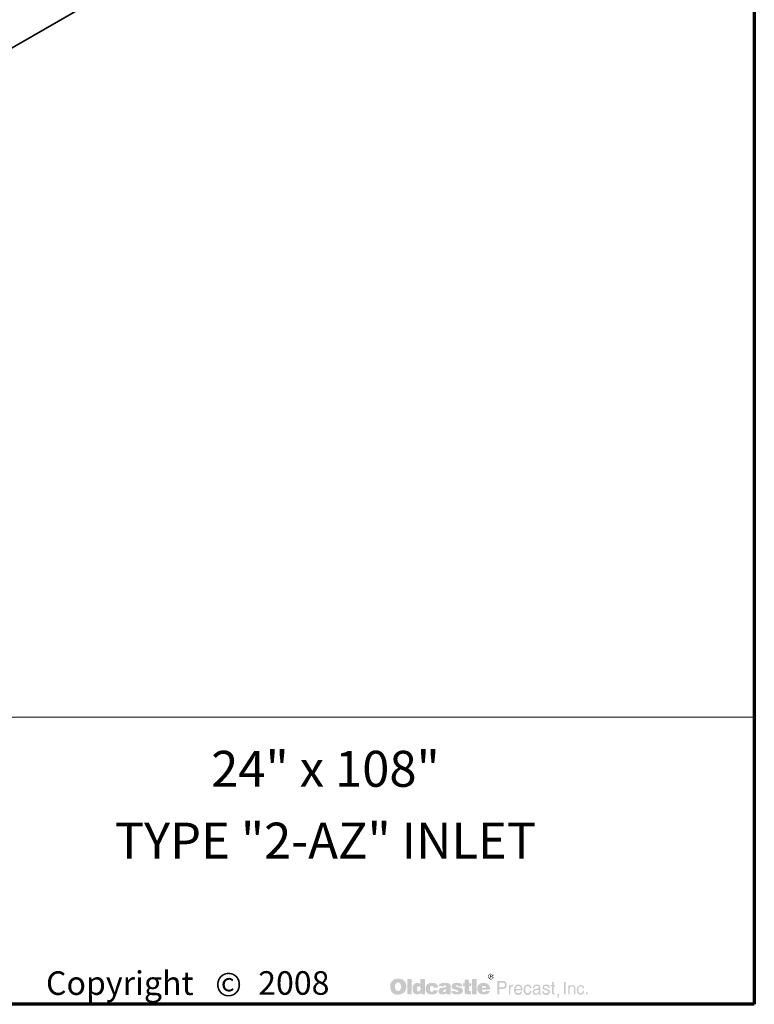
# Model space of a CAD drawing. Extents: x 5068 to 5476, y 596 to 1140.
# Drawn here: x 5337 to 5476, y 596 to 782 of the extents above; entities that cross this region are included whole.
import ezdxf
from ezdxf.enums import TextEntityAlignment as Align

# ---------------------------------------------------------------- set-up
doc = ezdxf.new("R2010")
doc.units = 0
doc.header["$LTSCALE"] = 16
doc.header["$MEASUREMENT"] = 0
for name, color, linetype, lineweight in [('BORDER', 116, 'CONTINUOUS', 70), ('Concrete-Thick', 1, 'CONTINUOUS', 35), ('TITLEBLOCK', 116, 'CONTINUOUS', 20), ('TXT-LDR', 7, 'CONTINUOUS', 20)]:
    doc.layers.add(name, color=color, linetype=linetype, lineweight=lineweight)
doc.styles.get("Standard").update_dxf_attribs({"font": 'romans.shx', "width": 0.8})
doc.styles.add('VIEWTITLES', font='ARIALBD.TTF')

# ---------------------------------------------------------------- blocks, each defined once
blk = doc.blocks.new('HNCATTB')
at = {"layer": 'TXT-LDR'}
h = blk.add_hatch(color=256, dxfattribs=at)
h.paths.add_polyline_path([(6.5931, 0.1), (6.5928, 0.101), (6.5923, 0.1019), (6.5919, 0.1026), (6.5913, 0.1034), (6.5906, 0.1041), (6.5899, 0.1048), (6.5891, 0.1053), (6.5883, 0.1059), (6.5874, 0.1062), (6.5865, 0.1064), (6.5855, 0.1067), (6.5844, 0.1069), (6.5834, 0.1069), (6.5824, 0.1069), (6.5814, 0.1067), (6.5804, 0.1064), (6.5795, 0.1062), (6.5786, 0.1059), (6.5777, 0.1053), (6.5768, 0.1048), (6.5761, 0.1041), (6.5754, 0.1034), (6.5748, 0.1026), (6.5742, 0.1019), (6.5738, 0.101), (6.5735, 0.1), (6.5732, 0.0991), (6.573, 0.0981), (6.573, 0.0971), (6.573, 0.0961), (6.5732, 0.095), (6.5735, 0.0942), (6.5738, 0.0931), (6.5742, 0.0923), (6.5748, 0.0914), (6.5755, 0.0905), (6.5763, 0.0898), (6.577, 0.089), (6.5779, 0.0884), (6.5787, 0.0879), (6.5796, 0.0874), (6.5805, 0.0871), (6.5815, 0.0868), (6.5824, 0.0867), (6.5834, 0.0867), (6.584, 0.0867), (6.5847, 0.0868), (6.5853, 0.087), (6.5859, 0.0871), (6.5866, 0.0873), (6.5872, 0.0876), (6.5878, 0.088), (6.5884, 0.0883), (6.5896, 0.0892), (6.5906, 0.0902), (6.5915, 0.0912), (6.5922, 0.0923), (6.5928, 0.0934), (6.5932, 0.0946), (6.5934, 0.0958), (6.5935, 0.0971), (6.5935, 0.0981), (6.5934, 0.0991)])
h.paths.add_polyline_path([(6.5754, 0.0999), (6.5757, 0.1006), (6.576, 0.1015), (6.5763, 0.1022), (6.5767, 0.1029), (6.5773, 0.1037), (6.5779, 0.1043), (6.5786, 0.1048), (6.5793, 0.1053), (6.5801, 0.1057), (6.5808, 0.1059), (6.5817, 0.1062), (6.5825, 0.1063), (6.5834, 0.1063), (6.5844, 0.1063), (6.5855, 0.1062), (6.5864, 0.1059), (6.5872, 0.1057), (6.5881, 0.1053), (6.5888, 0.1048), (6.5896, 0.1043), (6.5902, 0.1037), (6.5907, 0.1029), (6.5913, 0.1022), (6.5918, 0.1015), (6.5922, 0.1007), (6.5923, 0.0999), (6.5926, 0.099), (6.5928, 0.0981), (6.5928, 0.0971), (6.5928, 0.0962), (6.5926, 0.0953), (6.5923, 0.0946), (6.5921, 0.0937), (6.5916, 0.093), (6.5912, 0.0923), (6.5906, 0.0917), (6.5899, 0.0911), (6.5891, 0.0905), (6.5884, 0.0901), (6.5877, 0.0896), (6.5869, 0.0892), (6.5861, 0.0889), (6.5852, 0.0887), (6.5843, 0.0886), (6.5834, 0.0886), (6.5825, 0.0886), (6.5818, 0.0887), (6.5811, 0.089), (6.5804, 0.0893), (6.5796, 0.0896), (6.5789, 0.0901), (6.5783, 0.0906), (6.5776, 0.0912), (6.577, 0.0918), (6.5765, 0.0925), (6.5761, 0.0931), (6.5757, 0.0939), (6.5754, 0.0946), (6.5752, 0.0955), (6.5751, 0.0962), (6.5751, 0.0971), (6.5751, 0.098), (6.5752, 0.099)], flags=16)
h.paths.add_polyline_path([(6.5789, 0.1028), (6.5846, 0.1028), (6.5865, 0.1026), (6.5878, 0.1019), (6.5885, 0.1009), (6.5888, 0.0994), (6.5885, 0.0984), (6.5878, 0.0977), (6.5866, 0.0972), (6.585, 0.0971), (6.585, 0.0961), (6.5858, 0.0961), (6.5865, 0.0959), (6.5869, 0.0958), (6.5874, 0.0956), (6.5877, 0.0953), (6.588, 0.0946), (6.5884, 0.0937), (6.5888, 0.0925), (6.5864, 0.0925), (6.5861, 0.0942), (6.5855, 0.0952), (6.5843, 0.0959), (6.5827, 0.0961), (6.5812, 0.0961), (6.5812, 0.0925), (6.5789, 0.0925)], flags=0)
h.paths.add_polyline_path([(6.5812, 0.1016), (6.584, 0.1016), (6.585, 0.1015), (6.5858, 0.101), (6.5862, 0.1004), (6.5864, 0.0994), (6.5862, 0.0987), (6.5856, 0.0983), (6.5847, 0.098), (6.5834, 0.0978), (6.5812, 0.0978)], flags=0)
h = blk.add_hatch(color=256, dxfattribs=at)
h.paths.add_polyline_path([(6.2818, 0.0803), (6.2806, 0.0816), (6.2793, 0.0827), (6.2778, 0.0839), (6.2764, 0.0849), (6.2749, 0.0858), (6.2732, 0.0865), (6.2714, 0.0873), (6.2697, 0.0879), (6.2676, 0.0883), (6.2657, 0.0887), (6.2635, 0.089), (6.2613, 0.0892), (6.259, 0.0892), (6.2569, 0.0892), (6.255, 0.089), (6.2531, 0.0887), (6.2514, 0.0884), (6.2496, 0.088), (6.2479, 0.0874), (6.2462, 0.0867), (6.2446, 0.086), (6.243, 0.0851), (6.2416, 0.0841), (6.2402, 0.083), (6.2389, 0.0819), (6.2378, 0.0807), (6.2367, 0.0794), (6.2359, 0.0781), (6.235, 0.0766), (6.2342, 0.0751), (6.2335, 0.0735), (6.2331, 0.0719), (6.2325, 0.0702), (6.2322, 0.0683), (6.2319, 0.0664), (6.2318, 0.0645), (6.2318, 0.0624), (6.2318, 0.0601), (6.2319, 0.0579), (6.2322, 0.0558), (6.2326, 0.0538), (6.2331, 0.0517), (6.2337, 0.05), (6.2344, 0.0482), (6.2351, 0.0465), (6.236, 0.0448), (6.237, 0.0434), (6.2381, 0.0421), (6.2392, 0.0408), (6.2404, 0.0396), (6.2417, 0.0386), (6.243, 0.0377), (6.2445, 0.0368), (6.246, 0.0361), (6.2476, 0.0353), (6.2493, 0.0349), (6.2511, 0.0343), (6.253, 0.034), (6.2549, 0.0337), (6.2569, 0.0336), (6.259, 0.0336), (6.2609, 0.0336), (6.2628, 0.0337), (6.2647, 0.034), (6.2666, 0.0345), (6.2683, 0.0349), (6.2701, 0.0355), (6.2718, 0.0361), (6.2736, 0.0368), (6.2754, 0.0377), (6.277, 0.0387), (6.2784, 0.0399), (6.2797, 0.041), (6.2811, 0.0424), (6.2822, 0.0437), (6.2833, 0.0451), (6.2841, 0.0468), (6.285, 0.0484), (6.2857, 0.0501), (6.2863, 0.0519), (6.2868, 0.0538), (6.2872, 0.0558), (6.2875, 0.0579), (6.2876, 0.0601), (6.2876, 0.0624), (6.2876, 0.0642), (6.2875, 0.0659), (6.2872, 0.0677), (6.2869, 0.0693), (6.2865, 0.071), (6.286, 0.0726), (6.2855, 0.0741), (6.2847, 0.0757), (6.2838, 0.0773), (6.2828, 0.0788)])
h.paths.add_polyline_path([(6.2656, 0.0732), (6.2663, 0.0722), (6.267, 0.071), (6.2676, 0.07), (6.268, 0.0688), (6.2683, 0.0677), (6.2686, 0.0665), (6.2689, 0.0652), (6.2691, 0.0639), (6.2692, 0.0626), (6.2692, 0.0611), (6.2691, 0.0577), (6.2686, 0.0548), (6.2678, 0.0523), (6.2666, 0.0503), (6.2651, 0.0487), (6.2634, 0.0475), (6.2613, 0.0469), (6.259, 0.0466), (6.2577, 0.0468), (6.2563, 0.0469), (6.2552, 0.0473), (6.2541, 0.0478), (6.2531, 0.0485), (6.2522, 0.0492), (6.2514, 0.0503), (6.2506, 0.0513), (6.25, 0.0523), (6.2496, 0.0533), (6.2492, 0.0545), (6.2489, 0.0557), (6.2486, 0.057), (6.2484, 0.0583), (6.2483, 0.0596), (6.2483, 0.0611), (6.2483, 0.0626), (6.2484, 0.0639), (6.2486, 0.0652), (6.2489, 0.0665), (6.2492, 0.0677), (6.2496, 0.0688), (6.25, 0.07), (6.2506, 0.071), (6.2514, 0.0722), (6.2522, 0.0732), (6.2531, 0.0741), (6.2541, 0.0748), (6.2552, 0.0754), (6.2563, 0.0759), (6.2577, 0.076), (6.259, 0.0762), (6.2603, 0.076), (6.2615, 0.0759), (6.2626, 0.0754), (6.2637, 0.0748), (6.2647, 0.0741)], flags=16)
h.paths.add_polyline_path([(6.3061, 0.0876), (6.291, 0.0876), (6.291, 0.0348), (6.3061, 0.0348)])
h.paths.add_polyline_path([(6.3528, 0.0876), (6.337, 0.0876), (6.337, 0.0702), (6.3356, 0.0712), (6.3343, 0.0722), (6.333, 0.0729), (6.3317, 0.0737), (6.3302, 0.0741), (6.3288, 0.0745), (6.3274, 0.0747), (6.326, 0.0748), (6.325, 0.0748), (6.3238, 0.0747), (6.3228, 0.0744), (6.3217, 0.0741), (6.3207, 0.0737), (6.3197, 0.0732), (6.3187, 0.0726), (6.3178, 0.0721), (6.3159, 0.0706), (6.3141, 0.0688), (6.3127, 0.0668), (6.3115, 0.0646), (6.3106, 0.0623), (6.31, 0.0596), (6.3096, 0.0568), (6.3094, 0.0538), (6.3094, 0.0523), (6.3096, 0.051), (6.3097, 0.0497), (6.31, 0.0484), (6.3102, 0.0472), (6.3106, 0.046), (6.3109, 0.0448), (6.3114, 0.0437), (6.3125, 0.0415), (6.3138, 0.0396), (6.3154, 0.038), (6.3172, 0.0365), (6.3191, 0.0355), (6.3213, 0.0348), (6.3238, 0.0343), (6.3264, 0.0342), (6.3282, 0.0343), (6.3299, 0.0346), (6.3315, 0.035), (6.3333, 0.0356), (6.3349, 0.0365), (6.3365, 0.0375), (6.338, 0.0387), (6.3396, 0.04), (6.3396, 0.0348), (6.3528, 0.0348)])
h.paths.add_polyline_path([(6.326, 0.0593), (6.3267, 0.0607), (6.3274, 0.0617), (6.3286, 0.0624), (6.3298, 0.0628), (6.3312, 0.063), (6.3327, 0.0628), (6.334, 0.0624), (6.3352, 0.0617), (6.3361, 0.0607), (6.3368, 0.0593), (6.3372, 0.0579), (6.3375, 0.056), (6.3377, 0.0538), (6.3377, 0.0529), (6.3375, 0.0522), (6.3374, 0.0514), (6.3372, 0.0506), (6.3371, 0.0498), (6.3368, 0.0491), (6.3364, 0.0485), (6.3361, 0.0478), (6.3356, 0.047), (6.3352, 0.0465), (6.3346, 0.046), (6.334, 0.0456), (6.3334, 0.0451), (6.3327, 0.0448), (6.332, 0.0447), (6.3312, 0.0447), (6.3298, 0.0448), (6.3286, 0.0453), (6.3274, 0.046), (6.3267, 0.047), (6.326, 0.0482), (6.3255, 0.0498), (6.3252, 0.0517), (6.3251, 0.0538), (6.3252, 0.056), (6.3255, 0.0579)], flags=16)
h.paths.add_polyline_path([(6.3722, 0.0623), (6.3728, 0.0628), (6.3734, 0.0634), (6.3741, 0.0637), (6.3748, 0.064), (6.3756, 0.0643), (6.3765, 0.0643), (6.3769, 0.0643), (6.3775, 0.0642), (6.3779, 0.0642), (6.3787, 0.064), (6.3792, 0.0637), (6.38, 0.0636), (6.3807, 0.0633), (6.3817, 0.0629), (6.3817, 0.0624), (6.382, 0.0618), (6.382, 0.0609), (6.3822, 0.0602), (6.3822, 0.0593), (6.3822, 0.0585), (6.3981, 0.0585), (6.3975, 0.0623), (6.3965, 0.0656), (6.3946, 0.0684), (6.3923, 0.0707), (6.3893, 0.0725), (6.3857, 0.0738), (6.3813, 0.0745), (6.3765, 0.0748), (6.3728, 0.0747), (6.3696, 0.0741), (6.3665, 0.0731), (6.3639, 0.0718), (6.3615, 0.0702), (6.3595, 0.0681), (6.3577, 0.0658), (6.3564, 0.063), (6.356, 0.062), (6.3557, 0.0609), (6.3554, 0.0599), (6.3551, 0.0589), (6.3549, 0.0577), (6.3548, 0.0567), (6.3547, 0.0557), (6.3547, 0.0547), (6.3548, 0.0523), (6.3551, 0.0501), (6.3555, 0.0481), (6.3563, 0.0462), (6.3571, 0.0443), (6.3582, 0.0427), (6.3593, 0.041), (6.3608, 0.0396), (6.3624, 0.0384), (6.364, 0.0372), (6.3658, 0.0364), (6.3677, 0.0356), (6.3697, 0.0349), (6.3719, 0.0345), (6.3741, 0.0343), (6.3765, 0.0342), (6.381, 0.0345), (6.3849, 0.0352), (6.3885, 0.0364), (6.3915, 0.038), (6.3939, 0.0402), (6.3958, 0.0427), (6.3972, 0.0457), (6.3981, 0.0492), (6.3822, 0.0492), (6.382, 0.0481), (6.3819, 0.047), (6.3814, 0.0462), (6.3807, 0.0454), (6.38, 0.0448), (6.3789, 0.0444), (6.3778, 0.0443), (6.3765, 0.0441), (6.3748, 0.0443), (6.3735, 0.0447), (6.3725, 0.0454), (6.3715, 0.0466), (6.3708, 0.0479), (6.3703, 0.0495), (6.37, 0.0516), (6.3699, 0.0538), (6.3699, 0.0548), (6.37, 0.0557), (6.37, 0.0566), (6.3702, 0.0574), (6.3705, 0.0583), (6.3706, 0.059), (6.3709, 0.0599), (6.3712, 0.0607), (6.3716, 0.0615)])
h.paths.add_polyline_path([(6.4414, 0.0672), (6.4405, 0.069), (6.4392, 0.0706), (6.4375, 0.0719), (6.4354, 0.0729), (6.4329, 0.0738), (6.43, 0.0744), (6.4266, 0.0747), (6.423, 0.0748), (6.4179, 0.0747), (6.4133, 0.0741), (6.4097, 0.0731), (6.4066, 0.0718), (6.4041, 0.07), (6.4024, 0.0678), (6.4013, 0.0653), (6.401, 0.0624), (6.4165, 0.0624), (6.4171, 0.0631), (6.4177, 0.0637), (6.4183, 0.0643), (6.419, 0.0647), (6.4196, 0.0652), (6.4203, 0.0655), (6.4211, 0.0656), (6.4218, 0.0656), (6.4225, 0.0656), (6.4233, 0.0655), (6.424, 0.0652), (6.4249, 0.0649), (6.4258, 0.0645), (6.4263, 0.064), (6.4268, 0.0636), (6.4269, 0.063), (6.4268, 0.0624), (6.4266, 0.0618), (6.4262, 0.0612), (6.4258, 0.0608), (6.425, 0.0604), (6.4242, 0.0599), (6.4233, 0.0596), (6.4221, 0.0593), (6.4209, 0.0592), (6.4198, 0.0589), (6.4186, 0.0587), (6.4173, 0.0585), (6.4161, 0.0583), (6.4148, 0.058), (6.4136, 0.0579), (6.4123, 0.0577), (6.4094, 0.0571), (6.4069, 0.0563), (6.4048, 0.0551), (6.4031, 0.0538), (6.4018, 0.0522), (6.4007, 0.0504), (6.4002, 0.0484), (6.4, 0.046), (6.4002, 0.0432), (6.4007, 0.0409), (6.4018, 0.0389), (6.4032, 0.0371), (6.405, 0.0358), (6.4072, 0.0349), (6.4097, 0.0343), (6.4126, 0.0342), (6.4151, 0.0343), (6.4176, 0.0345), (6.4198, 0.0349), (6.4218, 0.0353), (6.4236, 0.0361), (6.4253, 0.0368), (6.4268, 0.0378), (6.4282, 0.0389), (6.4288, 0.0348), (6.4441, 0.0348), (6.4441, 0.0356), (6.4434, 0.0363), (6.4432, 0.0369), (6.443, 0.0374), (6.4429, 0.038), (6.4429, 0.0387), (6.4427, 0.0396), (6.4427, 0.0408), (6.4427, 0.0585), (6.4427, 0.0598), (6.4426, 0.0609), (6.4426, 0.0623), (6.4424, 0.0633), (6.4421, 0.0645), (6.442, 0.0655), (6.4417, 0.0664)])
h.paths.add_polyline_path([(6.4171, 0.0489), (6.4177, 0.0491), (6.4183, 0.0492), (6.4189, 0.0494), (6.4195, 0.0497), (6.4202, 0.0498), (6.4211, 0.0501), (6.4218, 0.0504), (6.4227, 0.0507), (6.4234, 0.051), (6.4242, 0.0513), (6.4249, 0.0514), (6.4255, 0.0517), (6.4261, 0.052), (6.4265, 0.0522), (6.4269, 0.0525), (6.4268, 0.0503), (6.4265, 0.0482), (6.4259, 0.0466), (6.4252, 0.0453), (6.4243, 0.0441), (6.4231, 0.0434), (6.4218, 0.0429), (6.4203, 0.0428), (6.4192, 0.0428), (6.4182, 0.0429), (6.4174, 0.0432), (6.4167, 0.0435), (6.4161, 0.044), (6.4157, 0.0446), (6.4155, 0.0453), (6.4154, 0.046), (6.4155, 0.0469), (6.4157, 0.0478), (6.4161, 0.0484), (6.4167, 0.0488)], flags=16)
h.paths.add_polyline_path([(6.46, 0.0633), (6.4599, 0.0637), (6.46, 0.0643), (6.4601, 0.0647), (6.4606, 0.0652), (6.461, 0.0656), (6.4616, 0.0659), (6.4625, 0.0661), (6.4634, 0.0662), (6.4644, 0.0662), (6.4656, 0.0661), (6.4664, 0.0658), (6.4669, 0.0652), (6.467, 0.0643), (6.4678, 0.0642), (6.4683, 0.064), (6.4686, 0.0636), (6.4688, 0.063), (6.483, 0.063), (6.4824, 0.0658), (6.4812, 0.0681), (6.4796, 0.0702), (6.4774, 0.0718), (6.4748, 0.0731), (6.4716, 0.0741), (6.4679, 0.0747), (6.4637, 0.0748), (6.4596, 0.0747), (6.456, 0.0741), (6.453, 0.0731), (6.4505, 0.0718), (6.4486, 0.07), (6.4473, 0.0678), (6.4464, 0.0653), (6.4461, 0.0624), (6.4461, 0.0608), (6.4464, 0.0593), (6.4467, 0.0579), (6.4471, 0.0567), (6.4477, 0.0557), (6.4484, 0.0548), (6.4493, 0.0541), (6.4503, 0.0535), (6.4506, 0.0533), (6.4512, 0.0532), (6.4521, 0.0529), (6.4533, 0.0526), (6.4547, 0.052), (6.4565, 0.0516), (6.4585, 0.051), (6.4609, 0.0503), (6.4628, 0.0497), (6.4644, 0.0492), (6.4657, 0.0487), (6.4669, 0.0481), (6.4676, 0.0475), (6.4683, 0.047), (6.4688, 0.0462), (6.4688, 0.0451), (6.4685, 0.0443), (6.4682, 0.0437), (6.4678, 0.0431), (6.467, 0.0427), (6.4663, 0.0425), (6.4654, 0.0422), (6.4644, 0.0422), (6.4632, 0.0424), (6.4622, 0.0425), (6.4613, 0.0428), (6.4606, 0.0432), (6.4597, 0.0438), (6.4591, 0.0447), (6.4588, 0.0456), (6.4587, 0.0466), (6.4448, 0.0466), (6.4452, 0.0437), (6.4462, 0.0412), (6.4477, 0.039), (6.4499, 0.0372), (6.4525, 0.0359), (6.4556, 0.0349), (6.4594, 0.0343), (6.4637, 0.0342), (6.4657, 0.0342), (6.4676, 0.0343), (6.4695, 0.0345), (6.4713, 0.0348), (6.4729, 0.0352), (6.4745, 0.0356), (6.4759, 0.0361), (6.4774, 0.0367), (6.4792, 0.0375), (6.4806, 0.0386), (6.4819, 0.0397), (6.483, 0.041), (6.4838, 0.0424), (6.4844, 0.0438), (6.4847, 0.0454), (6.4849, 0.0472), (6.4847, 0.0494), (6.4841, 0.0513), (6.4833, 0.053), (6.4819, 0.0547), (6.4803, 0.056), (6.4783, 0.0571), (6.4759, 0.058), (6.4732, 0.0587), (6.472, 0.059), (6.4708, 0.0593), (6.4698, 0.0595), (6.4688, 0.0598), (6.4679, 0.0599), (6.467, 0.0601), (6.4663, 0.0602), (6.4657, 0.0604), (6.4644, 0.0607), (6.4631, 0.0611), (6.462, 0.0615), (6.4613, 0.0618), (6.4607, 0.0623), (6.4601, 0.0627)])
h.paths.add_polyline_path([(6.5059, 0.0643), (6.5143, 0.0643), (6.5143, 0.0729), (6.5059, 0.0729), (6.5059, 0.0854), (6.4906, 0.0854), (6.4906, 0.0729), (6.4849, 0.0729), (6.4849, 0.0643), (6.4906, 0.0643), (6.4906, 0.0487), (6.4906, 0.0472), (6.4907, 0.0457), (6.4907, 0.0444), (6.4909, 0.0432), (6.491, 0.0421), (6.4912, 0.0412), (6.4913, 0.0403), (6.4915, 0.0396), (6.492, 0.0384), (6.4929, 0.0375), (6.4941, 0.0367), (6.4955, 0.0359), (6.4975, 0.0355), (6.4995, 0.035), (6.5018, 0.0349), (6.5045, 0.0348), (6.5137, 0.0348), (6.5137, 0.046), (6.5106, 0.046), (6.5096, 0.046), (6.5086, 0.0463), (6.5078, 0.0466), (6.5071, 0.0472), (6.5067, 0.0478), (6.5062, 0.0485), (6.5061, 0.0495), (6.5059, 0.0506)])
h.paths.add_polyline_path([(6.5327, 0.0876), (6.5171, 0.0876), (6.5171, 0.0348), (6.5327, 0.0348)])
h.paths.add_polyline_path([(6.5788, 0.0602), (6.5779, 0.0623), (6.5767, 0.0643), (6.5756, 0.0661), (6.5741, 0.0678), (6.5725, 0.0694), (6.5708, 0.0709), (6.5688, 0.0721), (6.5668, 0.0731), (6.5646, 0.0738), (6.5623, 0.0744), (6.5599, 0.0747), (6.5573, 0.0748), (6.5541, 0.0747), (6.5511, 0.0743), (6.5484, 0.0734), (6.5459, 0.0724), (6.5435, 0.0709), (6.5415, 0.0693), (6.5396, 0.0672), (6.538, 0.0649), (6.5372, 0.0637), (6.5367, 0.0624), (6.5361, 0.0611), (6.5356, 0.0598), (6.5353, 0.0583), (6.5351, 0.0568), (6.5349, 0.0554), (6.5349, 0.0538), (6.5351, 0.0514), (6.5353, 0.0494), (6.5358, 0.0473), (6.5365, 0.0454), (6.5375, 0.0437), (6.5387, 0.0421), (6.54, 0.0405), (6.5416, 0.0391), (6.5432, 0.038), (6.5449, 0.0369), (6.5466, 0.0361), (6.5485, 0.0353), (6.5506, 0.0349), (6.5528, 0.0345), (6.555, 0.0343), (6.5573, 0.0342), (6.5617, 0.0343), (6.5655, 0.0349), (6.5688, 0.0359), (6.5719, 0.0372), (6.5744, 0.039), (6.5765, 0.0412), (6.5779, 0.0437), (6.5791, 0.0466), (6.5643, 0.0466), (6.564, 0.0457), (6.5636, 0.0448), (6.563, 0.0443), (6.5623, 0.0437), (6.5614, 0.0432), (6.5604, 0.0431), (6.5592, 0.0428), (6.5579, 0.0428), (6.5571, 0.0428), (6.5566, 0.0429), (6.5558, 0.0431), (6.5552, 0.0434), (6.5547, 0.0437), (6.5541, 0.0441), (6.5535, 0.0447), (6.553, 0.0453), (6.5526, 0.0459), (6.5523, 0.0465), (6.5519, 0.047), (6.5517, 0.0478), (6.5514, 0.0484), (6.5513, 0.0491), (6.5511, 0.0498), (6.5511, 0.0506), (6.5803, 0.0506), (6.5801, 0.0532), (6.5798, 0.0557), (6.5794, 0.058)])
h.paths.add_polyline_path([(6.5511, 0.0585), (6.5513, 0.0598), (6.5516, 0.0609), (6.5522, 0.062), (6.5529, 0.0628), (6.5538, 0.0634), (6.555, 0.0639), (6.5563, 0.0642), (6.5579, 0.0643), (6.5596, 0.0642), (6.5611, 0.0639), (6.5623, 0.0634), (6.5633, 0.0628), (6.5642, 0.062), (6.5648, 0.0609), (6.565, 0.0598), (6.5652, 0.0585)], flags=16)
h = blk.add_hatch(color=256, dxfattribs=at)
h.paths.add_polyline_path([(6.5866, 0.0972), (6.5878, 0.0977), (6.5885, 0.0984), (6.5888, 0.0994), (6.5885, 0.1009), (6.5878, 0.1019), (6.5865, 0.1026), (6.5846, 0.1028), (6.5789, 0.1028), (6.5789, 0.0925), (6.5812, 0.0925), (6.5812, 0.0961), (6.5827, 0.0961), (6.5843, 0.0959), (6.5855, 0.0952), (6.5861, 0.0942), (6.5864, 0.0925), (6.5888, 0.0925), (6.5884, 0.0937), (6.588, 0.0946), (6.5877, 0.0953), (6.5874, 0.0956), (6.5869, 0.0958), (6.5865, 0.0959), (6.5858, 0.0961), (6.585, 0.0961), (6.585, 0.0971)])
h.paths.add_polyline_path([(6.5812, 0.0978), (6.5812, 0.1016), (6.584, 0.1016), (6.585, 0.1015), (6.5858, 0.101), (6.5862, 0.1004), (6.5864, 0.0994), (6.5862, 0.0987), (6.5856, 0.0983), (6.5847, 0.098), (6.5834, 0.0978)], flags=16)
h = blk.add_hatch(color=256, dxfattribs=at)
h.paths.add_polyline_path([(6.6323, 0.0788), (6.6302, 0.0798), (6.6275, 0.0805), (6.6244, 0.0807), (6.6051, 0.0807), (6.6051, 0.0342), (6.6113, 0.0342), (6.6113, 0.0538), (6.6244, 0.0538), (6.6259, 0.0538), (6.6272, 0.0541), (6.6285, 0.0544), (6.6299, 0.0548), (6.631, 0.0554), (6.6321, 0.056), (6.6331, 0.0568), (6.6341, 0.0577), (6.6348, 0.0587), (6.6356, 0.0598), (6.6362, 0.0609), (6.6366, 0.0621), (6.637, 0.0634), (6.6373, 0.0647), (6.6375, 0.0662), (6.6375, 0.0677), (6.6373, 0.0707), (6.6366, 0.0734), (6.6356, 0.0756), (6.6342, 0.0775)])
h.paths.add_polyline_path([(6.6224, 0.0754), (6.6244, 0.0753), (6.6263, 0.075), (6.6278, 0.0743), (6.6291, 0.0735), (6.6302, 0.0724), (6.6307, 0.071), (6.6312, 0.0694), (6.6313, 0.0677), (6.6312, 0.0656), (6.6307, 0.0639), (6.6302, 0.0624), (6.6291, 0.0612), (6.6278, 0.0602), (6.6263, 0.0596), (6.6244, 0.0592), (6.6224, 0.059), (6.6113, 0.059), (6.6113, 0.0754)], flags=16)
h.paths.add_polyline_path([(6.6508, 0.0564), (6.6511, 0.0571), (6.6514, 0.0579), (6.6517, 0.0586), (6.6521, 0.0593), (6.6527, 0.0599), (6.6533, 0.0605), (6.6539, 0.0609), (6.6546, 0.0614), (6.6553, 0.0618), (6.656, 0.0621), (6.6568, 0.0623), (6.6577, 0.0624), (6.6585, 0.0624), (6.6604, 0.0624), (6.6604, 0.069), (6.6593, 0.069), (6.6579, 0.0688), (6.6566, 0.0686), (6.6555, 0.0681), (6.6543, 0.0674), (6.6533, 0.0664), (6.6522, 0.0653), (6.6514, 0.064), (6.6505, 0.0624), (6.6499, 0.0624), (6.6499, 0.0677), (6.6454, 0.0677), (6.6454, 0.0342), (6.6505, 0.0342), (6.6505, 0.0538), (6.6505, 0.0547), (6.6506, 0.0555)])
h.paths.add_polyline_path([(6.6913, 0.0576), (6.6903, 0.0609), (6.6888, 0.0639), (6.6868, 0.0661), (6.6844, 0.0677), (6.6815, 0.0687), (6.6783, 0.069), (6.6764, 0.0688), (6.6746, 0.0686), (6.673, 0.0681), (6.6716, 0.0675), (6.6701, 0.0666), (6.6688, 0.0656), (6.6676, 0.0645), (6.6666, 0.0631), (6.6659, 0.0618), (6.6651, 0.0604), (6.6645, 0.0589), (6.6641, 0.0573), (6.6637, 0.0557), (6.6634, 0.0538), (6.6632, 0.052), (6.6632, 0.05), (6.6632, 0.0484), (6.6634, 0.0466), (6.6637, 0.045), (6.6641, 0.0435), (6.6645, 0.0421), (6.6651, 0.0406), (6.6659, 0.0393), (6.6666, 0.038), (6.6676, 0.0367), (6.6686, 0.0355), (6.6698, 0.0345), (6.6711, 0.0337), (6.6724, 0.033), (6.6739, 0.0326), (6.6754, 0.0324), (6.677, 0.0323), (6.6787, 0.0323), (6.6805, 0.0324), (6.6818, 0.0327), (6.6831, 0.0331), (6.6841, 0.0336), (6.685, 0.0342), (6.6856, 0.0349), (6.686, 0.0356), (6.6872, 0.0364), (6.6882, 0.0372), (6.689, 0.0381), (6.6897, 0.0393), (6.6903, 0.0403), (6.6907, 0.0415), (6.6909, 0.0428), (6.691, 0.0441), (6.686, 0.0441), (6.6859, 0.0429), (6.6853, 0.0418), (6.6844, 0.0408), (6.6833, 0.0399), (6.6827, 0.0394), (6.6821, 0.0391), (6.6814, 0.0387), (6.6808, 0.0386), (6.6802, 0.0383), (6.6795, 0.0381), (6.6789, 0.038), (6.6783, 0.038), (6.6761, 0.0381), (6.6742, 0.0387), (6.6726, 0.0394), (6.6713, 0.0408), (6.6702, 0.0422), (6.6695, 0.044), (6.6691, 0.0462), (6.6689, 0.0487), (6.6922, 0.0487), (6.692, 0.0533)])
h.paths.add_polyline_path([(6.6689, 0.0547), (6.6691, 0.0555), (6.6694, 0.0564), (6.6697, 0.0573), (6.6699, 0.0582), (6.6704, 0.059), (6.671, 0.0598), (6.6716, 0.0607), (6.6723, 0.0614), (6.6729, 0.062), (6.6736, 0.0626), (6.6745, 0.063), (6.6752, 0.0633), (6.6759, 0.0636), (6.6768, 0.0637), (6.6777, 0.0637), (6.6796, 0.0636), (6.6812, 0.0631), (6.6827, 0.0623), (6.684, 0.0612), (6.685, 0.0598), (6.6857, 0.0582), (6.6863, 0.0561), (6.6868, 0.0538), (6.6689, 0.0538)], flags=16)
h.paths.add_polyline_path([(6.702, 0.0525), (6.7021, 0.0536), (6.7023, 0.0547), (6.7026, 0.0558), (6.7029, 0.0568), (6.7032, 0.0577), (6.7036, 0.0587), (6.704, 0.0596), (6.7046, 0.0605), (6.7054, 0.0614), (6.7061, 0.0621), (6.707, 0.0627), (6.7078, 0.0631), (6.7089, 0.0634), (6.7099, 0.0637), (6.7109, 0.0637), (6.7127, 0.0636), (6.7141, 0.0633), (6.7153, 0.0627), (6.7165, 0.062), (6.7172, 0.0609), (6.7179, 0.0596), (6.7184, 0.0582), (6.7185, 0.0566), (6.7242, 0.0566), (6.7235, 0.0595), (6.7225, 0.062), (6.7213, 0.0642), (6.7198, 0.0659), (6.7182, 0.0672), (6.7162, 0.0683), (6.714, 0.0688), (6.7116, 0.069), (6.7105, 0.069), (6.7094, 0.0688), (6.7083, 0.0687), (6.7073, 0.0684), (6.7062, 0.068), (6.7054, 0.0677), (6.7045, 0.0672), (6.7036, 0.0666), (6.7018, 0.0653), (6.7004, 0.0637), (6.6991, 0.062), (6.698, 0.0599), (6.6972, 0.0577), (6.6966, 0.0554), (6.6963, 0.0528), (6.6961, 0.05), (6.6961, 0.0484), (6.6964, 0.0466), (6.6967, 0.045), (6.697, 0.0435), (6.6976, 0.0421), (6.6982, 0.0406), (6.6989, 0.0393), (6.6996, 0.038), (6.7007, 0.0367), (6.7018, 0.0355), (6.703, 0.0345), (6.7043, 0.0337), (6.7056, 0.033), (6.7071, 0.0326), (6.7086, 0.0324), (6.7102, 0.0323), (6.7128, 0.0324), (6.7152, 0.0331), (6.7174, 0.0342), (6.7193, 0.0356), (6.7209, 0.0377), (6.7223, 0.04), (6.7233, 0.0428), (6.7242, 0.046), (6.7185, 0.046), (6.7184, 0.0451), (6.7182, 0.0444), (6.7181, 0.0437), (6.7178, 0.0429), (6.7175, 0.0422), (6.7172, 0.0416), (6.7168, 0.041), (6.7163, 0.0405), (6.7157, 0.0399), (6.7152, 0.0394), (6.7146, 0.039), (6.7138, 0.0386), (6.7133, 0.0383), (6.7125, 0.0381), (6.7116, 0.038), (6.7109, 0.038), (6.7089, 0.0381), (6.707, 0.0389), (6.7055, 0.0399), (6.7042, 0.0413), (6.7032, 0.0432), (6.7026, 0.0454), (6.7021, 0.0482), (6.702, 0.0513)])
h.paths.add_polyline_path([(6.7541, 0.059), (6.7539, 0.0614), (6.7533, 0.0634), (6.7525, 0.065), (6.7511, 0.0665), (6.7495, 0.0675), (6.7476, 0.0684), (6.7453, 0.0688), (6.7427, 0.069), (6.7396, 0.0688), (6.737, 0.0683), (6.7346, 0.0672), (6.7329, 0.0659), (6.7314, 0.0643), (6.7304, 0.0623), (6.7296, 0.0599), (6.7295, 0.0571), (6.7343, 0.0571), (6.7343, 0.0579), (6.7345, 0.0586), (6.7345, 0.0593), (6.7346, 0.0601), (6.7349, 0.0607), (6.7351, 0.0612), (6.7355, 0.0618), (6.7358, 0.0624), (6.7362, 0.0628), (6.7368, 0.0633), (6.7374, 0.0636), (6.7381, 0.0639), (6.739, 0.064), (6.7399, 0.0642), (6.7409, 0.0643), (6.7421, 0.0643), (6.7438, 0.0642), (6.7453, 0.0639), (6.7465, 0.0634), (6.7475, 0.0628), (6.7484, 0.062), (6.749, 0.0609), (6.7492, 0.0598), (6.7494, 0.0585), (6.7492, 0.057), (6.7485, 0.056), (6.7475, 0.0552), (6.746, 0.0551), (6.7377, 0.0538), (6.7353, 0.0532), (6.7333, 0.0525), (6.7315, 0.0514), (6.7301, 0.0503), (6.7291, 0.0487), (6.7282, 0.0469), (6.7277, 0.045), (6.7276, 0.0428), (6.7276, 0.0418), (6.7277, 0.0408), (6.728, 0.0397), (6.7283, 0.0389), (6.7288, 0.038), (6.7292, 0.0371), (6.7298, 0.0362), (6.7305, 0.0353), (6.7312, 0.0346), (6.7321, 0.034), (6.733, 0.0334), (6.7339, 0.033), (6.7348, 0.0327), (6.7356, 0.0324), (6.7367, 0.0323), (6.7377, 0.0323), (6.7384, 0.0323), (6.7392, 0.0323), (6.7397, 0.0324), (6.7403, 0.0326), (6.7409, 0.0327), (6.7415, 0.0329), (6.7421, 0.033), (6.7425, 0.0333), (6.7437, 0.034), (6.7447, 0.0346), (6.7456, 0.0353), (6.7466, 0.0359), (6.7473, 0.0365), (6.7481, 0.0369), (6.7488, 0.0375), (6.7494, 0.038), (6.7495, 0.0369), (6.7497, 0.0362), (6.75, 0.0353), (6.7504, 0.0348), (6.7507, 0.0345), (6.751, 0.0343), (6.7514, 0.034), (6.752, 0.0339), (6.7526, 0.0337), (6.7533, 0.0337), (6.7541, 0.0336), (6.755, 0.0336), (6.7557, 0.0336), (6.7564, 0.0337), (6.757, 0.0339), (6.7576, 0.0342), (6.7576, 0.038), (6.7574, 0.0378), (6.7573, 0.0375), (6.7569, 0.0374), (6.7563, 0.0374), (6.7552, 0.0375), (6.7547, 0.0381), (6.7542, 0.0389), (6.7541, 0.04)])
h.paths.add_polyline_path([(6.7332, 0.0456), (6.7337, 0.0465), (6.7346, 0.0473), (6.7356, 0.0479), (6.737, 0.0484), (6.7384, 0.0485), (6.7402, 0.0487), (6.7422, 0.0492), (6.744, 0.0497), (6.7454, 0.0501), (6.7468, 0.0506), (6.7478, 0.0508), (6.7485, 0.051), (6.7491, 0.0511), (6.7494, 0.0513), (6.7494, 0.046), (6.7494, 0.045), (6.7491, 0.0441), (6.7488, 0.0432), (6.7484, 0.0425), (6.7479, 0.0418), (6.7472, 0.041), (6.7465, 0.0403), (6.7456, 0.0397), (6.7447, 0.0391), (6.7438, 0.0387), (6.743, 0.0384), (6.7421, 0.038), (6.7412, 0.0377), (6.7402, 0.0375), (6.7392, 0.0374), (6.7381, 0.0374), (6.737, 0.0375), (6.7358, 0.0378), (6.7349, 0.0383), (6.7342, 0.0389), (6.7334, 0.0397), (6.733, 0.0408), (6.7329, 0.0419), (6.7327, 0.0432), (6.7329, 0.0444)], flags=16)
h.paths.add_polyline_path([(6.768, 0.0574), (6.7678, 0.0582), (6.7677, 0.059), (6.7678, 0.0601), (6.7681, 0.0611), (6.7686, 0.0618), (6.7693, 0.0626), (6.7703, 0.063), (6.7713, 0.0634), (6.7727, 0.0636), (6.7743, 0.0637), (6.776, 0.0636), (6.7775, 0.0634), (6.7787, 0.063), (6.7797, 0.0624), (6.7806, 0.0617), (6.7811, 0.0608), (6.7814, 0.0596), (6.7816, 0.0585), (6.7874, 0.0585), (6.7873, 0.0609), (6.7867, 0.0631), (6.7857, 0.0649), (6.7842, 0.0664), (6.7825, 0.0675), (6.7803, 0.0684), (6.7776, 0.0688), (6.7747, 0.069), (6.7734, 0.069), (6.7722, 0.0688), (6.771, 0.0686), (6.7699, 0.0683), (6.7689, 0.0678), (6.7678, 0.0674), (6.7669, 0.0668), (6.7661, 0.0661), (6.7652, 0.0653), (6.7645, 0.0645), (6.7639, 0.0636), (6.7634, 0.0626), (6.763, 0.0614), (6.7627, 0.0602), (6.7624, 0.059), (6.7624, 0.0577), (6.7626, 0.0564), (6.7629, 0.0552), (6.7634, 0.0542), (6.7643, 0.0532), (6.7652, 0.0522), (6.7665, 0.0514), (6.768, 0.0506), (6.7696, 0.05), (6.7762, 0.0487), (6.7769, 0.0485), (6.7776, 0.0482), (6.7782, 0.0481), (6.7788, 0.0478), (6.7794, 0.0475), (6.78, 0.0472), (6.7806, 0.0469), (6.781, 0.0466), (6.7816, 0.046), (6.782, 0.0453), (6.7822, 0.0444), (6.7823, 0.0432), (6.7822, 0.0422), (6.7817, 0.0412), (6.7811, 0.0403), (6.7801, 0.0396), (6.7797, 0.0393), (6.7791, 0.0389), (6.7785, 0.0386), (6.7779, 0.0384), (6.7773, 0.0383), (6.7766, 0.0381), (6.776, 0.038), (6.7753, 0.038), (6.7734, 0.0381), (6.7716, 0.0384), (6.7702, 0.039), (6.769, 0.0397), (6.7681, 0.0406), (6.7675, 0.0418), (6.7671, 0.0431), (6.7669, 0.0447), (6.7611, 0.0447), (6.7611, 0.0432), (6.7614, 0.0418), (6.7617, 0.0405), (6.7621, 0.0393), (6.7627, 0.0381), (6.7634, 0.0371), (6.7643, 0.0362), (6.7653, 0.0353), (6.7664, 0.0346), (6.7674, 0.034), (6.7686, 0.0334), (6.7697, 0.033), (6.771, 0.0327), (6.7724, 0.0324), (6.7738, 0.0323), (6.7753, 0.0323), (6.7766, 0.0323), (6.7779, 0.0324), (6.7791, 0.0327), (6.7804, 0.033), (6.7814, 0.0334), (6.7826, 0.034), (6.7835, 0.0348), (6.7845, 0.0355), (6.7854, 0.0364), (6.7861, 0.0372), (6.7867, 0.0381), (6.7873, 0.0391), (6.7876, 0.0403), (6.7879, 0.0415), (6.7882, 0.0428), (6.7882, 0.0441), (6.7882, 0.0448), (6.788, 0.0456), (6.7879, 0.0463), (6.7876, 0.047), (6.7871, 0.0478), (6.7868, 0.0484), (6.7864, 0.0489), (6.7858, 0.0495), (6.7854, 0.05), (6.7848, 0.0506), (6.7841, 0.051), (6.7832, 0.0514), (6.7823, 0.0519), (6.7813, 0.0523), (6.7801, 0.0528), (6.7789, 0.0532), (6.7734, 0.0551), (6.7721, 0.0551), (6.7709, 0.0554), (6.7699, 0.0557), (6.7691, 0.0561), (6.7684, 0.0567)])
h.paths.add_polyline_path([(6.8059, 0.0677), (6.8007, 0.0677), (6.8007, 0.0773), (6.7952, 0.0773), (6.7952, 0.0677), (6.7912, 0.0677), (6.7912, 0.063), (6.7952, 0.063), (6.7952, 0.0413), (6.7952, 0.0402), (6.7953, 0.039), (6.7955, 0.038), (6.7958, 0.0371), (6.7961, 0.0364), (6.7965, 0.0358), (6.7972, 0.0353), (6.798, 0.0349), (6.7988, 0.0346), (6.8, 0.0343), (6.8012, 0.0342), (6.8026, 0.0342), (6.8059, 0.0342), (6.8059, 0.038), (6.8048, 0.038), (6.8031, 0.0381), (6.8018, 0.0389), (6.801, 0.0399), (6.8007, 0.0413), (6.8007, 0.063), (6.8059, 0.063)])
h = blk.add_hatch(color=256, dxfattribs=at)
h.paths.add_polyline_path([(6.8202, 0.0374), (6.8136, 0.0374), (6.8136, 0.0315), (6.8167, 0.0315), (6.8167, 0.0304), (6.8165, 0.0293), (6.8163, 0.0286), (6.816, 0.0279), (6.8155, 0.0273), (6.8149, 0.0269), (6.8144, 0.0267), (6.8136, 0.0266), (6.8136, 0.0232), (6.8152, 0.0233), (6.8165, 0.0238), (6.8176, 0.0245), (6.8186, 0.0255), (6.8193, 0.0269), (6.8198, 0.0283), (6.8201, 0.0302), (6.8202, 0.0324)])
h.paths.add_polyline_path([(6.8433, 0.0778), (6.8372, 0.0778), (6.8372, 0.0349), (6.8433, 0.0349)])
h.paths.add_polyline_path([(6.8571, 0.0525), (6.8571, 0.0535), (6.8572, 0.0544), (6.8574, 0.0552), (6.8575, 0.0561), (6.8578, 0.057), (6.8581, 0.0577), (6.8585, 0.0586), (6.859, 0.0593), (6.8596, 0.0601), (6.8601, 0.0608), (6.8607, 0.0614), (6.8615, 0.062), (6.8622, 0.0623), (6.8631, 0.0626), (6.8639, 0.0628), (6.8648, 0.0628), (6.8666, 0.0627), (6.868, 0.0623), (6.8692, 0.0617), (6.8702, 0.0608), (6.871, 0.0596), (6.8716, 0.0582), (6.8718, 0.0564), (6.872, 0.0545), (6.872, 0.0349), (6.8762, 0.0349), (6.8762, 0.0564), (6.8761, 0.0589), (6.8757, 0.0609), (6.8748, 0.0627), (6.8736, 0.0642), (6.8721, 0.0653), (6.8704, 0.0662), (6.8683, 0.0666), (6.866, 0.0668), (6.8642, 0.0666), (6.8628, 0.0665), (6.8613, 0.0661), (6.8601, 0.0656), (6.8591, 0.065), (6.8582, 0.0642), (6.8577, 0.0633), (6.8571, 0.0623), (6.8571, 0.0661), (6.8522, 0.0661), (6.8522, 0.0349), (6.8571, 0.0349)])
h.paths.add_polyline_path([(6.8871, 0.0511), (6.8872, 0.0539), (6.8875, 0.0563), (6.8882, 0.0583), (6.889, 0.0599), (6.8901, 0.0612), (6.8915, 0.0621), (6.8931, 0.0627), (6.8948, 0.0628), (6.8963, 0.0627), (6.8976, 0.0624), (6.8989, 0.0618), (6.8998, 0.0611), (6.9007, 0.0601), (6.9014, 0.0589), (6.9018, 0.0574), (6.9021, 0.0558), (6.9075, 0.0558), (6.9071, 0.0585), (6.9065, 0.0607), (6.9054, 0.0626), (6.904, 0.064), (6.9024, 0.0652), (6.9004, 0.0661), (6.898, 0.0666), (6.8954, 0.0668), (6.8938, 0.0666), (6.8923, 0.0665), (6.8909, 0.0661), (6.8896, 0.0655), (6.8882, 0.0646), (6.8871, 0.0637), (6.886, 0.0627), (6.885, 0.0615), (6.8843, 0.0604), (6.8836, 0.059), (6.883, 0.0577), (6.8825, 0.0563), (6.8821, 0.0548), (6.8818, 0.0532), (6.8817, 0.0516), (6.8817, 0.05), (6.8817, 0.0484), (6.8818, 0.0468), (6.8821, 0.0451), (6.8824, 0.0437), (6.8828, 0.0424), (6.8834, 0.041), (6.884, 0.0399), (6.8847, 0.0387), (6.8856, 0.0375), (6.8866, 0.0365), (6.8878, 0.0356), (6.8891, 0.0349), (6.8904, 0.0343), (6.8917, 0.0339), (6.8932, 0.0337), (6.8948, 0.0336), (6.8976, 0.0337), (6.8999, 0.0343), (6.9021, 0.0353), (6.9039, 0.0367), (6.9052, 0.0384), (6.9064, 0.0406), (6.9071, 0.0431), (6.9075, 0.046), (6.9021, 0.046), (6.9018, 0.0443), (6.9014, 0.0427), (6.9007, 0.0413), (6.8998, 0.0402), (6.8989, 0.0394), (6.8976, 0.0387), (6.8963, 0.0384), (6.8948, 0.0383), (6.8931, 0.0384), (6.8915, 0.0391), (6.8901, 0.0402), (6.889, 0.0415), (6.8882, 0.0434), (6.8875, 0.0456), (6.8872, 0.0482)])
h.paths.add_polyline_path([(6.9195, 0.0413), (6.9135, 0.0413), (6.9135, 0.0349), (6.9195, 0.0349)])
at = {"layer": 'BORDER'}
for p, q in [((7.5, 10), (7.5, 0)), ((7.5, 0), (0, 0))]:
    blk.add_line(p, q, dxfattribs=at)
at = {"layer": 'TITLEBLOCK'}
blk.add_line((7.5, 1), (0, 1), dxfattribs=at)
at = {"layer": 'TXT-LDR', "style": 'VIEWTITLES'}
blk.add_text('Copyright ', height=0.082, dxfattribs=at).set_placement((5.0328, 0.0327))
at = {"layer": 'TXT-LDR', "insert": (5.6222, 0.1104), "char_height": 0.082, "width": 0.125, "attachment_point": 1, "style": 'VIEWTITLES'}
blk.add_mtext('©', dxfattribs=at)
at = {"layer": 'TXT-LDR', "style": 'VIEWTITLES'}
for tag, p in [('MODELNAME', (3.5062, 0.7418)), ('PRODUCT', (6.0062, 0.7574)), ('STANDARDDRAWING', (6.0062, 0.5074))]:
    blk.add_attdef(tag, text='', height=0.125, dxfattribs=at).set_placement(p, align=Align.CENTER)
at = {"layer": 'TXT-LDR', "width": 0.9}
for tag, p in [('FILENAME', (3.5062, 0.4605)), ('ISSUEDATE', (3.5062, 0.2574))]:
    blk.add_attdef(tag, text='', height=0.082, dxfattribs=at).set_placement(p, align=Align.CENTER)
at = {"layer": 'TXT-LDR', "style": 'VIEWTITLES'}
blk.add_attdef('2001', (5.7719, 0.0332), '', height=0.082, dxfattribs=at)

msp = doc.modelspace()

# ---------------------------------------------------------------- linework, layer by layer
at = {"layer": 'Concrete-Thick'}
msp.add_line((5333.32627, 775.7502), (5353.23877, 787.24669), dxfattribs=at)

# ---------------------------------------------------------------- block references
at = {"layer": 'TXT-LDR'}
ref = msp.add_blockref('HNCATTB', (5067.73391, 595.63066), dxfattribs=dict(at, xscale=54.39999999999964, yscale=54.39999999999998, zscale=54.39999999999999))
ref.add_attrib('PRODUCT', '24" x 108"', dxfattribs={"height": 6.8, "style": 'VIEWTITLES'}).set_placement((5394.47265, 636.83332), align=Align.CENTER)
ref.add_attrib('STANDARDDRAWING', 'TYPE "2-AZ" INLET', dxfattribs={"height": 6.8, "style": 'VIEWTITLES'}).set_placement((5394.47265, 623.23332), align=Align.CENTER)
ref.add_attrib('2001', '2008', (5381.72265, 597.43855), dxfattribs={"height": 4.4608, "style": 'VIEWTITLES'})

doc.saveas('drawing.dxf')
